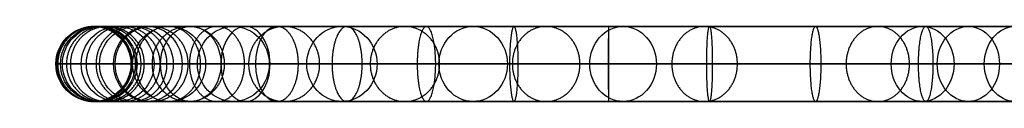
# Model space of a CAD drawing. Units: millimetres. Extents: x -313 to 190, y -215 to 279.
# Drawn here: x -313 to -208, y -4 to 4 of the extents above; entities that cross this region are included whole.
import ezdxf

# ---------------------------------------------------------------- set-up
doc = ezdxf.new("R2010")
doc.units = ezdxf.units.MM
doc.header["$MEASUREMENT"] = 0
doc.layers.add('Default', color=7, linetype='Continuous', true_color=0x000000)

msp = doc.modelspace()

# ---------------------------------------------------------------- linework, layer by layer
at = {"layer": 'Default', "extrusion": (-0.006618, -8.41341e-16, 0.999978)}
msp.add_circle((-305.55, -0.45, -60.48), 4, dxfattribs=at)
at = {"layer": 'Default', "extrusion": (0.072437, 3.16414e-15, 0.997373)}
msp.add_circle((-0.45, 300.32, -70.82), 4, dxfattribs=at)
at = {"layer": 'Default', "extrusion": (-0.107863, -7.70217e-16, 0.994166)}
msp.add_circle((0.45, -310.77, -41.65), 4, dxfattribs=at)
at = {"layer": 'Default', "extrusion": (-0.239458, 5.21805e-15, 0.970907)}
msp.add_circle((0.45, -314.35, -11.05), 4, dxfattribs=at)
at = {"layer": 'Default', "extrusion": (0.187673, -3.10862e-15, 0.982232)}
msp.add_circle((-0.45, 291.7, -74.79), 4, dxfattribs=at)
at = {"layer": 'Default', "extrusion": (-0.408321, -1.60982e-15, 0.912838)}
msp.add_circle((0.45, -312.26, 35.01), 4, dxfattribs=at)
at = {"layer": 'Default', "extrusion": (0.231644, -6.60583e-15, 0.972801)}
msp.add_circle((-0.45, 288.4, -71.26), 4, dxfattribs=at)
at = {"layer": 'Default', "extrusion": (-0.59183, -5.44009e-15, 0.806063)}
msp.add_circle((0.45, -298.83, 91.04), 4, dxfattribs=at)
at = {"layer": 'Default', "extrusion": (0.287715, 7.04992e-15, 0.957716)}
msp.add_circle((-0.45, 284.52, -61.62), 4, dxfattribs=at)
at = {"layer": 'Default', "extrusion": (0.754526, 2.9976e-15, -0.65627)}
msp.add_circle((-0.45, -272.48, -145.92), 4, dxfattribs=at)
at = {"layer": 'Default', "extrusion": (0.350528, -1.63758e-15, 0.936552)}
msp.add_circle((-0.45, 280.98, -44.17), 4, dxfattribs=at)
at = {"layer": 'Default', "extrusion": (0.40722, -6.13398e-15, 0.91333)}
msp.add_circle((-0.45, 278.86, -24.44), 4, dxfattribs=at)
at = {"layer": 'Default', "extrusion": (0.459722, -3.16414e-15, 0.888063)}
msp.add_circle((-0.45, 278.04, -3.78), 4, dxfattribs=at)
at = {"layer": 'Default', "extrusion": (0.546201, 0, 0.837654)}
msp.add_circle((-0.45, 279.46, 31.81), 4, dxfattribs=at)
at = {"layer": 'Default', "extrusion": (0.558318, 4.91274e-15, 0.829627)}
msp.add_circle((-0.45, 279.96, 36.58), 4, dxfattribs=at)
at = {"layer": 'Default', "extrusion": (0.57055, -8.88178e-16, 0.821263)}
msp.add_circle((-0.45, 280.54, 41.27), 4, dxfattribs=at)
at = {"layer": 'Default'}
for points in [[(-309.05, -0.45, -55.84), (-309.05, 3.55, -55.84), (-305.05, 3.55, -55.97), (-301.05, 3.55, -56.11), (-301.05, -0.45, -56.11), (-301.05, -4.45, -56.11), (-305.05, -4.45, -55.97), (-309.05, -4.45, -55.84), (-309.05, -0.45, -55.84)], [(-308.94, -0.45, -69.25), (-308.94, 3.55, -69.25), (-304.95, 3.55, -69.03), (-300.95, 3.55, -68.81), (-300.95, -0.45, -68.81), (-300.95, -4.45, -68.81), (-304.95, -4.45, -69.03), (-308.94, -4.45, -69.25), (-308.94, -0.45, -69.25)], [(-308.01, -0.45, -41.38), (-308.01, 3.55, -41.38), (-304.03, 3.55, -41.8), (-300.05, 3.55, -42.22), (-300.05, -0.45, -42.22), (-300.05, -4.45, -42.22), (-304.03, -4.45, -41.8), (-308.01, -4.45, -41.38), (-308.01, -0.45, -41.38)], [(-307.59, -0.45, -81.48), (-307.59, 3.55, -81.48), (-303.65, 3.55, -80.8), (-299.71, 3.55, -80.11), (-299.71, -0.45, -80.11), (-299.71, -4.45, -80.11), (-303.65, -4.45, -80.8), (-307.59, -4.45, -81.48), (-307.59, -0.45, -81.48)], [(-305.92, -0.45, -26.03), (-305.92, 3.55, -26.03), (-301.97, 3.55, -26.68), (-298.02, 3.55, -27.33), (-298.02, -0.45, -27.33), (-298.02, -4.45, -27.33), (-301.97, -4.45, -26.68), (-305.92, -4.45, -26.03), (-305.92, -0.45, -26.03)], [(-304.86, -0.45, -92.39), (-304.86, 3.55, -92.39), (-301.08, 3.55, -91.11), (-297.29, 3.55, -89.82), (-297.29, -0.45, -89.82), (-297.29, -4.45, -89.82), (-301.08, -4.45, -91.11), (-304.86, -4.45, -92.39), (-304.86, -0.45, -92.39)], [(-302.85, -0.45, -9.94), (-302.85, 3.55, -9.94), (-298.94, 3.55, -10.79), (-295.03, 3.55, -11.63), (-295.03, -0.45, -11.63), (-295.03, -4.45, -11.63), (-298.94, -4.45, -10.79), (-302.85, -4.45, -9.94), (-302.85, -0.45, -9.94)], [(-300.63, -0.45, -101.81), (-300.63, 3.55, -101.81), (-297.17, 3.55, -99.8), (-293.71, 3.55, -97.78), (-293.71, -0.45, -97.78), (-293.71, -4.45, -97.78), (-297.17, -4.45, -99.8), (-300.63, -4.45, -101.81), (-300.63, -0.45, -101.81)], [(-298.89, -0.45, 6.71), (-298.89, 3.55, 6.71), (-295.02, 3.55, 5.71), (-291.15, 3.55, 4.7), (-291.15, -0.45, 4.7), (-291.15, -4.45, 4.7), (-295.02, -4.45, 5.71), (-298.89, -4.45, 6.71), (-298.89, -0.45, 6.71)], [(-294.9, -0.45, -109.58), (-294.9, 3.55, -109.58), (-291.96, 3.55, -106.87), (-289.02, 3.55, -104.16), (-289.02, -0.45, -104.16), (-289.02, -4.45, -104.16), (-291.96, -4.45, -106.87), (-294.9, -4.45, -109.58), (-294.9, -0.45, -109.58)], [(-288.59, -0.45, 41.08), (-288.59, 3.55, 41.08), (-284.8, 3.55, 39.8), (-281.01, 3.55, 38.52), (-281.01, -0.45, 38.52), (-281.01, -4.45, 38.52), (-284.8, -4.45, 39.8), (-288.59, -4.45, 41.08), (-288.59, -0.45, 41.08)], [(-287.85, -0.45, -115.72), (-287.85, 3.55, -115.72), (-285.57, 3.55, -112.44), (-283.28, 3.55, -109.16), (-283.28, -0.45, -109.16), (-283.28, -4.45, -109.16), (-285.57, -4.45, -112.44), (-287.85, -4.45, -115.72), (-287.85, -0.45, -115.72)], [(-279.69, -0.45, -120.27), (-279.69, 3.55, -120.27), (-278.09, 3.55, -116.61), (-276.48, 3.55, -112.94), (-276.48, -0.45, -112.94), (-276.48, -4.45, -112.94), (-278.09, -4.45, -116.61), (-279.69, -4.45, -120.27), (-279.69, -0.45, -120.27)], [(-275.62, -0.45, 75.76), (-275.62, 3.55, 75.76), (-271.92, 3.55, 74.24), (-268.22, 3.55, 72.72), (-268.22, -0.45, 72.72), (-268.22, -4.45, 72.72), (-271.92, -4.45, 74.24), (-275.62, -4.45, 75.76), (-275.62, -0.45, 75.76)], [(-270.61, -0.45, -123.36), (-270.61, 3.55, -123.36), (-269.63, 3.55, -119.48), (-268.64, 3.55, -115.6), (-268.64, -0.45, -115.6), (-268.64, -4.45, -115.6), (-269.63, -4.45, -119.48), (-270.61, -4.45, -123.36), (-270.61, -0.45, -123.36)], [(-260.76, -0.45, -125.14), (-260.76, 3.55, -125.14), (-260.29, 3.55, -121.17), (-259.83, 3.55, -117.19), (-259.83, -0.45, -117.19), (-259.83, -4.45, -117.19), (-260.29, -4.45, -121.17), (-260.76, -4.45, -125.14), (-260.76, -0.45, -125.14)], [(-260.47, -0.45, 109.75), (-260.47, 3.55, 109.75), (-256.87, 3.55, 108.01), (-253.26, 3.55, 106.28), (-253.26, -0.45, 106.28), (-253.26, -4.45, 106.28), (-256.87, -4.45, 108.01), (-260.47, -4.45, 109.75), (-260.47, -0.45, 109.75)], [(-250.24, -0.45, -125.77), (-250.24, 3.55, -125.77), (-250.2, 3.55, -121.77), (-250.16, 3.55, -117.77), (-250.16, -0.45, -117.77), (-250.16, -4.45, -117.77), (-250.2, -4.45, -121.77), (-250.24, -4.45, -125.77), (-250.24, -0.45, -125.77)], [(-243.46, -0.45, 142.62), (-243.46, 3.55, 142.62), (-239.96, 3.55, 140.68), (-236.46, 3.55, 138.74), (-236.46, -0.45, 138.74), (-236.46, -4.45, 138.74), (-239.96, -4.45, 140.68), (-243.46, -4.45, 142.62), (-243.46, -0.45, 142.62)], [(-239.14, -0.45, -125.39), (-239.14, 3.55, -125.39), (-239.44, 3.55, -121.41), (-239.74, 3.55, -117.42), (-239.74, -0.45, -117.42), (-239.74, -4.45, -117.42), (-239.44, -4.45, -121.41), (-239.14, -4.45, -125.39), (-239.14, -0.45, -125.39)], [(-227.57, -0.45, -124.13), (-227.57, 3.55, -124.13), (-228.13, 3.55, -120.17), (-228.69, 3.55, -116.21), (-228.69, -0.45, -116.21), (-228.69, -4.45, -116.21), (-228.13, -4.45, -120.17), (-227.57, -4.45, -124.13), (-227.57, -0.45, -124.13)], [(-224.87, -0.45, 174), (-224.87, 3.55, 174), (-221.49, 3.55, 171.86), (-218.11, 3.55, 169.72), (-218.11, -0.45, 169.72), (-218.11, -4.45, 169.72), (-221.49, -4.45, 171.86), (-224.87, -4.45, 174), (-224.87, -0.45, 174)], [(-215.61, -0.45, -122.1), (-215.61, 3.55, -122.1), (-216.38, 3.55, -118.18), (-217.15, 3.55, -114.25), (-217.15, -0.45, -114.25), (-217.15, -4.45, -114.25), (-216.38, -4.45, -118.18), (-215.61, -4.45, -122.1), (-215.61, -0.45, -122.1)]]:
    msp.add_rational_spline(points, [1, 0.707106781187, 1, 0.707106781187, 1, 0.707106781187, 1, 0.707106781187, 1], degree=2, knots=[0, 0, 0, 6.283185, 6.283185, 12.566371, 12.566371, 18.849556, 18.849556, 25.132741, 25.132741, 25.132741], dxfattribs=at)
for points in [[(-204.54, 3.55, -115.59), (-208.47, 3.55, -116.53), (-216.29, 3.55, -118.25), (-227.93, 3.55, -120.26), (-239.23, 3.55, -121.53), (-249.98, 3.55, -121.94), (-260.11, 3.55, -121.38), (-269.5, 3.55, -119.75), (-278.08, 3.55, -116.9), (-284.47, 3.55, -113.39), (-288.97, 3.55, -109.89), (-292.06, 3.55, -106.89), (-294.82, 3.55, -103.52), (-297.3, 3.55, -99.73), (-299.41, 3.55, -95.58), (-301.21, 3.55, -90.96), (-302.63, 3.55, -86.02), (-303.74, 3.55, -80.61), (-304.52, 3.55, -74.94), (-305.01, 3.55, -68.83), (-305.19, 3.55, -62.5), (-305.09, 3.55, -55.78), (-304.71, 3.55, -48.87), (-303.82, 3.55, -39.09), (-302.43, 3.55, -29.03), (-300.58, 3.55, -18.71), (-298.94, 3.55, -10.65), (-297.1, 3.55, -2.51), (-294.29, 3.55, 8.73), (-290.31, 3.55, 22.88), (-284.83, 3.55, 40.02), (-278.72, 3.55, 57.16), (-271.99, 3.55, 74.31), (-264.73, 3.55, 91.28), (-256.96, 3.55, 108.02), (-248.73, 3.55, 124.51), (-237.22, 3.55, 145.96), (-226.44, 3.55, 164.18), (-216.73, 3.55, 179.3), (-211.86, 3.55, 186.67), (-206.87, 3.55, 193.97), (-200.23, 3.55, 203.37), (-191.79, 3.55, 214.78), (-181.5, 3.55, 227.83), (-170.94, 3.55, 240.36), (-160.27, 3.55, 252.28), (-149.39, 3.55, 263.83), (-134.88, 3.55, 278.59), (-120.02, 3.55, 292.96), (-105.01, 3.55, 307.19), (-93.8, 3.55, 317.81), (-82.81, 3.55, 328.32), (-72.11, 3.55, 338.8), (-61.56, 3.55, 349.45), (-51.2, 3.55, 360.42), (-41.16, 3.55, 371.78), (-33.12, 3.55, 381.7), (-26.96, 3.55, 389.92), (-22.44, 3.55, 396.33), (-18.06, 3.55, 402.92), (-13.82, 3.55, 409.75), (-9.77, 3.55, 416.78), (-4.53, 3.55, 426.61), (0.29, 3.55, 436.91), (4.65, 3.55, 447.66), (7.75, 3.55, 456.16), (10.59, 3.55, 464.92), (13.21, 3.55, 474.11), (15.56, 3.55, 483.57), (17.68, 3.55, 493.52), (19.18, 3.55, 502.02), (20.25, 3.55, 509.04), (21.26, 3.55, 516.48), (22.34, 3.55, 526.11), (23.37, 3.55, 538.63), (24.13, 3.55, 551.84), (24.66, 3.55, 566.67), (24.96, 3.55, 582.43), (25.04, 3.55, 600.31), (24.93, 3.55, 615.99), (24.76, 3.55, 629.48), (24.51, 3.55, 644.41), (24.08, 3.55, 664.13), (23.51, 3.55, 685.41), (22.98, 3.55, 703.44), (22.37, 3.55, 723.14), (21.5, 3.55, 749.7), (20.35, 3.55, 783.11), (19.03, 3.55, 820.61), (17.61, 3.55, 860.28), (15.45, 3.55, 920.92), (12.52, 3.55, 1004.82), (10.2, 3.55, 1074.78), (9, 3.55, 1112)], [(-203.61, -0.45, -119.48), (-207.58, -0.45, -120.43), (-215.52, -0.45, -122.18), (-227.36, -0.45, -124.22), (-238.91, -0.45, -125.52), (-249.99, -0.45, -125.94), (-260.53, -0.45, -125.37), (-270.45, -0.45, -123.65), (-279.66, -0.45, -120.6), (-286.64, -0.45, -116.77), (-291.6, -0.45, -112.91), (-295.01, -0.45, -109.6), (-298.06, -0.45, -105.89), (-300.77, -0.45, -101.73), (-303.07, -0.45, -97.21), (-305.01, -0.45, -92.22), (-306.52, -0.45, -86.97), (-307.69, -0.45, -81.28), (-308.5, -0.45, -75.36), (-309, -0.45, -69.04), (-309.19, -0.45, -62.52), (-309.08, -0.45, -55.64), (-308.7, -0.45, -48.58), (-307.8, -0.45, -38.62), (-306.38, -0.45, -28.4), (-304.51, -0.45, -17.96), (-302.85, -0.45, -9.81), (-300.99, -0.45, -1.59), (-298.16, -0.45, 9.76), (-294.15, -0.45, 24.03), (-288.62, -0.45, 41.3), (-282.47, -0.45, 58.56), (-275.69, -0.45, 75.83), (-268.38, -0.45, 92.91), (-260.57, -0.45, 109.76), (-252.28, -0.45, 126.35), (-240.71, -0.45, 147.94), (-229.85, -0.45, 166.27), (-220.09, -0.45, 181.49), (-215.17, -0.45, 188.9), (-210.15, -0.45, 196.25), (-203.47, -0.45, 205.72), (-194.97, -0.45, 217.2), (-184.6, -0.45, 230.36), (-173.96, -0.45, 242.98), (-163.22, -0.45, 254.99), (-152.27, -0.45, 266.61), (-137.69, -0.45, 281.43), (-122.78, -0.45, 295.86), (-107.76, -0.45, 310.09), (-96.55, -0.45, 320.71), (-85.59, -0.45, 331.2), (-74.93, -0.45, 341.63), (-64.43, -0.45, 352.24), (-54.15, -0.45, 363.12), (-44.21, -0.45, 374.37), (-36.27, -0.45, 384.16), (-30.2, -0.45, 392.28), (-25.74, -0.45, 398.59), (-21.43, -0.45, 405.08), (-17.26, -0.45, 411.8), (-13.26, -0.45, 418.73), (-8.11, -0.45, 428.39), (-3.37, -0.45, 438.52), (0.91, -0.45, 449.09), (3.96, -0.45, 457.46), (6.76, -0.45, 466.09), (9.35, -0.45, 475.14), (11.67, -0.45, 484.47), (13.75, -0.45, 494.28), (15.24, -0.45, 502.67), (16.29, -0.45, 509.61), (17.29, -0.45, 516.96), (18.35, -0.45, 526.5), (19.38, -0.45, 538.91), (20.13, -0.45, 552.03), (20.66, -0.45, 566.78), (20.96, -0.45, 582.48), (21.04, -0.45, 600.3), (20.93, -0.45, 615.95), (20.76, -0.45, 629.42), (20.51, -0.45, 644.33), (20.08, -0.45, 664.03), (19.51, -0.45, 685.3), (18.98, -0.45, 703.32), (18.37, -0.45, 723.02), (17.5, -0.45, 749.56), (16.35, -0.45, 782.97), (15.03, -0.45, 820.47), (13.61, -0.45, 860.14), (11.46, -0.45, 920.78), (8.52, -0.45, 1004.69), (6.2, -0.45, 1074.65), (5, -0.45, 1111.87)], [(-205.47, -0.45, -111.7), (-209.35, -0.45, -112.63), (-217.07, -0.45, -114.33), (-228.51, -0.45, -116.3), (-239.54, -0.45, -117.53), (-249.97, -0.45, -117.93), (-259.68, -0.45, -117.4), (-268.56, -0.45, -115.85), (-276.5, -0.45, -113.2), (-282.3, -0.45, -110.01), (-286.34, -0.45, -106.86), (-289.11, -0.45, -104.17), (-291.59, -0.45, -101.15), (-293.83, -0.45, -97.73), (-295.75, -0.45, -93.95), (-297.4, -0.45, -89.7), (-298.74, -0.45, -85.07), (-299.8, -0.45, -79.94), (-300.54, -0.45, -74.51), (-301.01, -0.45, -68.62), (-301.19, -0.45, -62.48), (-301.09, -0.45, -55.93), (-300.72, -0.45, -49.16), (-299.85, -0.45, -39.56), (-298.47, -0.45, -29.65), (-296.66, -0.45, -19.46), (-295.03, -0.45, -11.5), (-293.2, -0.45, -3.44), (-290.43, -0.45, 7.7), (-286.48, -0.45, 21.72), (-281.04, -0.45, 38.74), (-274.98, -0.45, 55.76), (-268.29, -0.45, 72.79), (-261.08, -0.45, 89.65), (-253.36, -0.45, 106.29), (-245.17, -0.45, 122.67), (-233.74, -0.45, 143.99), (-223.03, -0.45, 162.09), (-213.38, -0.45, 177.12), (-208.54, -0.45, 184.44), (-203.58, -0.45, 191.68), (-196.99, -0.45, 201.02), (-188.61, -0.45, 212.35), (-178.39, -0.45, 225.3), (-167.92, -0.45, 237.73), (-157.32, -0.45, 249.58), (-146.51, -0.45, 261.06), (-132.08, -0.45, 275.74), (-117.25, -0.45, 290.07), (-102.27, -0.45, 304.28), (-91.04, -0.45, 314.91), (-80.04, -0.45, 325.45), (-69.29, -0.45, 335.96), (-58.69, -0.45, 346.66), (-48.25, -0.45, 357.71), (-38.1, -0.45, 369.2), (-29.97, -0.45, 379.23), (-23.73, -0.45, 387.57), (-19.14, -0.45, 394.07), (-14.7, -0.45, 400.75), (-10.39, -0.45, 407.7), (-6.27, -0.45, 414.84), (-0.94, -0.45, 424.83), (3.96, -0.45, 435.3), (8.38, -0.45, 446.22), (11.53, -0.45, 454.86), (14.42, -0.45, 463.76), (17.08, -0.45, 473.08), (19.46, -0.45, 482.67), (21.6, -0.45, 492.76), (23.13, -0.45, 501.36), (24.21, -0.45, 508.47), (25.23, -0.45, 515.99), (26.32, -0.45, 525.73), (27.36, -0.45, 538.36), (28.12, -0.45, 551.66), (28.66, -0.45, 566.57), (28.96, -0.45, 582.39), (29.04, -0.45, 600.31), (28.93, -0.45, 616.03), (28.76, -0.45, 629.54), (28.51, -0.45, 644.49), (28.08, -0.45, 664.23), (27.51, -0.45, 685.52), (26.98, -0.45, 703.56), (26.37, -0.45, 723.27), (25.5, -0.45, 749.83), (24.35, -0.45, 783.25), (23.02, -0.45, 820.75), (21.61, -0.45, 860.43), (19.45, -0.45, 921.06), (16.52, -0.45, 1004.96), (14.2, -0.45, 1074.91), (13, -0.45, 1112.13)], [(-204.54, -4.45, -115.59), (-208.47, -4.45, -116.53), (-216.29, -4.45, -118.25), (-227.93, -4.45, -120.26), (-239.23, -4.45, -121.53), (-249.98, -4.45, -121.94), (-260.11, -4.45, -121.38), (-269.5, -4.45, -119.75), (-278.08, -4.45, -116.9), (-284.47, -4.45, -113.39), (-288.97, -4.45, -109.89), (-292.06, -4.45, -106.89), (-294.82, -4.45, -103.52), (-297.3, -4.45, -99.73), (-299.41, -4.45, -95.58), (-301.21, -4.45, -90.96), (-302.63, -4.45, -86.02), (-303.74, -4.45, -80.61), (-304.52, -4.45, -74.94), (-305.01, -4.45, -68.83), (-305.19, -4.45, -62.5), (-305.09, -4.45, -55.78), (-304.71, -4.45, -48.87), (-303.82, -4.45, -39.09), (-302.43, -4.45, -29.03), (-300.58, -4.45, -18.71), (-298.94, -4.45, -10.65), (-297.1, -4.45, -2.51), (-294.29, -4.45, 8.73), (-290.31, -4.45, 22.88), (-284.83, -4.45, 40.02), (-278.72, -4.45, 57.16), (-271.99, -4.45, 74.31), (-264.73, -4.45, 91.28), (-256.96, -4.45, 108.02), (-248.73, -4.45, 124.51), (-237.22, -4.45, 145.96), (-226.44, -4.45, 164.18), (-216.73, -4.45, 179.3), (-211.86, -4.45, 186.67), (-206.87, -4.45, 193.97), (-200.23, -4.45, 203.37), (-191.79, -4.45, 214.78), (-181.5, -4.45, 227.83), (-170.94, -4.45, 240.36), (-160.27, -4.45, 252.28), (-149.39, -4.45, 263.83), (-134.88, -4.45, 278.59), (-120.02, -4.45, 292.96), (-105.01, -4.45, 307.19), (-93.8, -4.45, 317.81), (-82.81, -4.45, 328.32), (-72.11, -4.45, 338.8), (-61.56, -4.45, 349.45), (-51.2, -4.45, 360.42), (-41.16, -4.45, 371.78), (-33.12, -4.45, 381.7), (-26.96, -4.45, 389.92), (-22.44, -4.45, 396.33), (-18.06, -4.45, 402.92), (-13.82, -4.45, 409.75), (-9.77, -4.45, 416.78), (-4.53, -4.45, 426.61), (0.29, -4.45, 436.91), (4.65, -4.45, 447.66), (7.75, -4.45, 456.16), (10.59, -4.45, 464.92), (13.21, -4.45, 474.11), (15.56, -4.45, 483.57), (17.68, -4.45, 493.52), (19.18, -4.45, 502.02), (20.25, -4.45, 509.04), (21.26, -4.45, 516.48), (22.34, -4.45, 526.11), (23.37, -4.45, 538.63), (24.13, -4.45, 551.84), (24.66, -4.45, 566.67), (24.96, -4.45, 582.43), (25.04, -4.45, 600.31), (24.93, -4.45, 615.99), (24.76, -4.45, 629.48), (24.51, -4.45, 644.41), (24.08, -4.45, 664.13), (23.51, -4.45, 685.41), (22.98, -4.45, 703.44), (22.37, -4.45, 723.14), (21.5, -4.45, 749.7), (20.35, -4.45, 783.11), (19.03, -4.45, 820.61), (17.61, -4.45, 860.28), (15.45, -4.45, 920.92), (12.52, -4.45, 1004.82), (10.2, -4.45, 1074.78), (9, -4.45, 1112)]]:
    msp.add_open_spline(points, degree=3, knots=[0, 0, 0, 0, 12.119366, 24.043212, 35.420901, 46.186264, 56.306151, 65.795919, 74.740492, 83.318036, 87.566681, 91.815327, 96.216136, 100.616945, 105.388395, 110.159844, 115.476541, 120.793237, 126.716577, 132.639916, 139.171192, 145.702468, 152.809588, 159.916707, 175.178345, 183.26838, 191.358415, 199.835368, 208.312321, 226.114186, 243.916051, 262.303488, 280.690924, 299.179382, 317.667839, 336.061599, 354.455359, 390.699968, 399.535167, 408.370367, 417.205567, 426.040767, 442.905814, 459.770861, 475.909922, 492.048984, 507.770867, 523.49275, 554.126538, 569.818012, 585.509487, 600.468315, 615.427143, 630.437149, 645.447155, 660.688008, 675.928861, 683.717385, 691.50591, 699.468956, 707.432003, 715.629847, 723.827691, 740.834852, 749.724823, 758.614795, 767.979952, 777.34511, 787.280434, 797.215759, 807.857469, 813.178325, 818.49918, 830.384466, 842.269752, 856.175221, 870.080691, 886.774979, 903.469266, 923.709264, 933.829263, 943.949262, 968.483656, 993.018051, 1007.804453, 1022.590855, 1052.16366, 1087.516604, 1122.869547, 1164.743435, 1206.617324, 1304.888155, 1416.605688, 1416.605688, 1416.605688, 1416.605688], dxfattribs=at)
msp.add_open_spline([(-204.54, -0.45, -115.59), (-248, -0.45, -126), (-326, -0.45, -126), (-287, -0.45, 66), (-184, -0.45, 241), (-62, -0.45, 341), (40, -0.45, 469), (23, -0.45, 677), (9, -0.45, 1112)], degree=3, dxfattribs=at)

doc.saveas('drawing.dxf')
